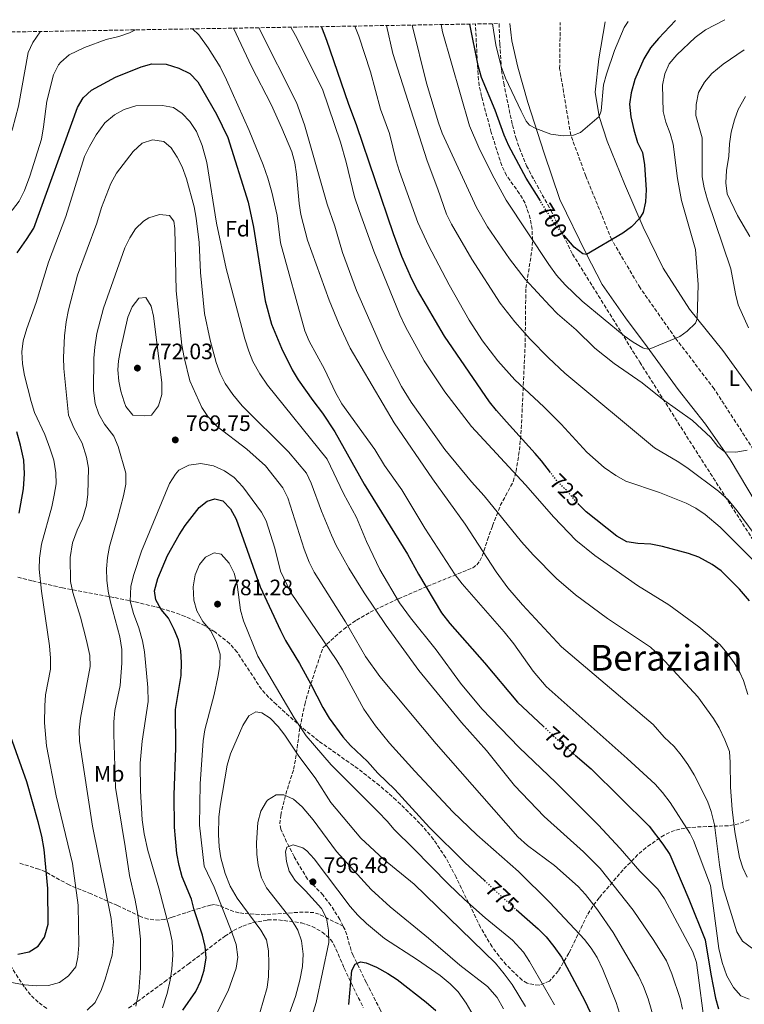
# Model space of a CAD drawing. Units: metres. Extents: x 617996 to 621457, y 4710928 to 4713300.
# Drawn here: x 618444 to 618770, y 4712811 to 4713254 of the extents above; entities that cross this region are included whole.
import ezdxf
from ezdxf.enums import TextEntityAlignment as Align

# ---------------------------------------------------------------- set-up
doc = ezdxf.new("R2010")
doc.units = ezdxf.units.M
doc.header["$MEASUREMENT"] = 0
doc.linetypes.add('DGN Style 3', pattern=[2.435891, 1.739922, -0.695969])
doc.linetypes.add('DGN Style 5', pattern=[1.217945, 0.521977, -0.695969])
for name, color, linetype, lineweight in [('Barranco lineal', 142, 'DGN Style 3', 13), ('Cota de curva de nivel directora', 7, 'Continuous', 0), ('Cota de punto acotado terreno', 7, 'Continuous', 0), ('Curva de nivel directora', 30, 'Continuous', 30), ('Curva de nivel directora no vista', 30, 'DGN Style 5', 30), ('Curva de nivel intermedia', 30, 'Continuous', 0), ('Etiqueta de uso rústico', 92, 'Continuous', 0), ('Etiqueta de zona arbolada', 92, 'Continuous', 0), ('Línea de cambio de uso (parcela vista)', 92, 'Continuous', 0), ('Punto acotado terreno (símbolo)', 7, 'Continuous', 0), ('Senda', 7, 'DGN Style 3', 0), ('Texto de Área (paraje) menor', 7, 'Continuous', 0), ('Zona arbolada', 92, 'DGN Style 3', 0)]:
    doc.layers.add(name, color=color, linetype=linetype, lineweight=lineweight)
doc.styles.add('Style-Arial', font='arial.ttf')

# ---------------------------------------------------------------- blocks, each defined once
blk = doc.blocks.new('5PATER')
at = {"layer": 'Punto acotado terreno (símbolo)', "linetype": 'Continuous', "lineweight": 0}
h = blk.add_hatch(color=51, dxfattribs=at)
edge = h.paths.add_edge_path()
edge.add_ellipse((0, 0), major_axis=(-0.11, -0.111), ratio=0.999422, start_angle=0, end_angle=360)

msp = doc.modelspace()

# ---------------------------------------------------------------- linework, layer by layer
at = {"layer": 'Barranco lineal', "color": 142, "linetype": 'DGN Style 3', "lineweight": 13}
msp.add_polyline3d([(618800.27, 4712978.67, 718.1), (618797.96, 4712983.97, 717.46), (618790.56, 4713006.89, 715), (618781.29, 4713031.33, 712.42), (618774, 4713060.62, 710), (618756.27, 4713088.01, 707.27), (618738.95, 4713110.73, 705), (618723.01, 4713133.38, 702.37), (618710.26, 4713155.03, 700), (618698.65, 4713183.61, 697.07), (618691.87, 4713201.97, 695), (618686.88, 4713231.93, 693.1), (618687.12, 4713252.62, 691.26)], dxfattribs=at)
at = {"layer": 'Curva de nivel directora', "color": 30, "linetype": 'Continuous', "lineweight": 30, "flags": 128}
for points, elevation in [([(618682.72, 4713050.37), (618678.74, 4713055.62), (618675.83, 4713058.87), (618663.01, 4713073.18), (618658.53, 4713078.18), (618655.41, 4713082.1), (618635.12, 4713111.64), (618623.02, 4713132.34), (618620.53, 4713137.28), (618616.01, 4713147.53), (618612.24, 4713157.71), (618595.7, 4713206.25), (618591.99, 4713216.24), (618582.29, 4713244.62), (618579.93, 4713250.77)], 725), ([(618678.2, 4713172.45), (618671.87, 4713182.7), (618664.07, 4713197.28), (618661.89, 4713201.94), (618657.86, 4713213.29), (618651.8, 4713227.86), (618650.19, 4713233.36), (618646.46, 4713251.92)], 700), ([(618738.99, 4713253.52), (618731.31, 4713245.5), (618727.67, 4713241.24), (618724.72, 4713236.34), (618720.69, 4713227.07), (618718.96, 4713220.97), (618718.33, 4713216), (618718.93, 4713210.28), (618720.27, 4713204.35), (618721.81, 4713198.64), (618724.03, 4713194.15), (618725.02, 4713188.61), (618725.73, 4713177.46), (618725.5, 4713172.07), (618724.37, 4713167.23), (618722.77, 4713164.54), (618719.21, 4713160.82), (618715.21, 4713157.94), (618698.99, 4713148.39), (618697.29, 4713148.64), (618693.46, 4713151.71), (618689.17, 4713156.67)], 700), ([(618443.1, 4713149.11), (618447.39, 4713155.11), (618450.58, 4713160.23), (618470.31, 4713214.4), (618472.77, 4713218.75), (618476.59, 4713222.25), (618487.27, 4713228.13), (618498.82, 4713232.73), (618503.66, 4713234.02), (618510.09, 4713233.9), (618515.81, 4713232.12), (618520.66, 4713229.66), (618524.33, 4713225.95), (618532.71, 4713211.39), (618537.8, 4713201), (618546.99, 4713171.91), (618549.36, 4713160.7), (618554.57, 4713127.54), (618557.45, 4713117.11), (618561.83, 4713106.31), (618566.71, 4713096.58), (618569.43, 4713092.06), (618575.93, 4713082.73), (618580.38, 4713077.11), (618585.81, 4713068.7), (618599.05, 4713045.07), (618618.49, 4713013.72), (618623.41, 4713004.72), (618633.85, 4712987.32), (618637.47, 4712982.57), (618653.07, 4712964.85), (618668.01, 4712947.13), (618679.59, 4712936.24)], 750), ([(618443.99, 4713032.04), (618445.95, 4713043.01), (618446.37, 4713049.73), (618446.06, 4713055.91), (618444.67, 4713062.65), (618442.96, 4713068.65)], 750), ([(618514.93, 4712879.17), (618514.27, 4712885.94), (618513.88, 4712890.93), (618513.66, 4712905.32), (618514.47, 4712926.66), (618514.34, 4712943.81), (618516.82, 4712959.12), (618516.98, 4712965.04), (618516.69, 4712970.23), (618515.64, 4712975.12), (618513.69, 4712979.84), (618511.13, 4712984.92), (618507.78, 4712988.75), (618505.46, 4712993.18), (618504.78, 4712997.23), (618506.36, 4713002.78), (618510.73, 4713013.07), (618515.88, 4713022.33), (618518.58, 4713026.53), (618524.95, 4713034.6), (618528.43, 4713037.51), (618532.01, 4713038.55), (618535.61, 4713037.7), (618539.01, 4713034.05), (618541.58, 4713029.42), (618552.24, 4712999.04), (618561.5, 4712979.36), (618563.73, 4712974.88), (618570, 4712964.55), (618575.12, 4712955.32), (618580.41, 4712944.69), (618583.35, 4712939.99), (618589.44, 4712931.62), (618592.92, 4712927.72), (618600.59, 4712920.42), (618605.13, 4712915.25), (618612.75, 4712907.98), (618628.45, 4712890.81), (618644.48, 4712874.88), (618653.09, 4712866.94)], 775), ([(618772.13, 4712992.72), (618767.68, 4712997.99), (618759.52, 4713006.14), (618755.42, 4713009), (618749.45, 4713012.36), (618744.71, 4713013.98), (618733.15, 4713017.08), (618727.84, 4713018.18), (618722.02, 4713018.51), (618717.08, 4713019.24), (618712.5, 4713021.74), (618698.76, 4713032.7), (618695.53, 4713036.01)], 725), ([(618443.38, 4712833.86), (618448.57, 4712834.88), (618452.5, 4712837.51), (618455.35, 4712841.61), (618457.11, 4712847.31), (618456.91, 4712863.48), (618455.21, 4712880.94), (618454.22, 4712886.99), (618452.58, 4712893.43), (618447.47, 4712911.36), (618440.23, 4712931.61)], 750), ([(618693.85, 4712923.4), (618701, 4712917.17), (618727.05, 4712891.48), (618733.3, 4712883.41), (618736.37, 4712878.69), (618744.95, 4712858.66), (618752.25, 4712840.31), (618754.85, 4712824.85), (618756.95, 4712814.11), (618758.24, 4712809.28)], 750), ([(618517.49, 4712808.73), (618523.42, 4712817.18), (618525.59, 4712821.91), (618527.19, 4712826.64), (618528.04, 4712832.26), (618527.58, 4712837.3), (618526.33, 4712842.51), (618522.6, 4712853.81), (618521.41, 4712858.66), (618517.31, 4712868.64), (618515.95, 4712873.72), (618514.93, 4712879.17)], 775), ([(618667.28, 4712853.99), (618677.26, 4712845.31), (618680.79, 4712841.76), (618684.3, 4712837.4), (618687.66, 4712832.54), (618698.26, 4712812.95), (618700.56, 4712807.88)], 775), ([(618592.16, 4712811.27), (618593.51, 4712826.53), (618595.07, 4712829.4), (618597.45, 4712830.48), (618599.88, 4712829.95), (618604.59, 4712827.98), (618609.72, 4712825.2), (618613.88, 4712822.51), (618626.96, 4712812.38), (618631.25, 4712808.55)], 800)]:
    msp.add_lwpolyline(points, dxfattribs=dict(at, elevation=elevation))
at = {"layer": 'Curva de nivel directora no vista', "color": 30, "linetype": 'DGN Style 5', "lineweight": 30, "flags": 128}
for points, elevation in [([(618689.17, 4713156.67), (618686.88, 4713159.33), (618683.87, 4713163.28), (618678.2, 4713172.45)], 700), ([(618695.53, 4713036.01), (618695.06, 4713036.49), (618690, 4713042.29), (618685.29, 4713046.99), (618682.72, 4713050.37)], 725), ([(618679.59, 4712936.24), (618685.44, 4712930.75), (618693.85, 4712923.4)], 750), ([(618653.09, 4712866.94), (618664.6, 4712856.32), (618667.28, 4712853.99)], 775)]:
    msp.add_lwpolyline(points, dxfattribs=dict(at, elevation=elevation))
at = {"layer": 'Curva de nivel intermedia', "color": 30, "linetype": 'Continuous', "lineweight": 0, "flags": 128}
for points, elevation in [([(618607.58, 4713104.95), (618595.65, 4713132.17), (618589.27, 4713149.21), (618585.79, 4713161.06), (618582.45, 4713170.95), (618572.22, 4713206.61), (618568.57, 4713216.73), (618551.75, 4713250.29)], 735), ([(618566.05, 4713250.54), (618568.15, 4713246.84), (618580.36, 4713222.69), (618588.36, 4713198.82), (618590.91, 4713189.87), (618594.7, 4713174.35), (618596.73, 4713168.17), (618603.43, 4713149.79), (618615.14, 4713121.26), (618617.66, 4713115.81), (618626.02, 4713100.58), (618635.29, 4713086.62), (618647.27, 4713071.04), (618671.47, 4713044.9), (618684.27, 4713030.25), (618694.13, 4713019.95), (618702.68, 4713013.03), (618721.81, 4712999.62), (618735.88, 4712990.94), (618749.45, 4712981.08), (618758.84, 4712973.11), (618762.35, 4712969.08), (618765.34, 4712964.79), (618767.87, 4712960.48), (618769.5, 4712956.97), (618771.36, 4712950.65)], 730), ([(618594.84, 4713251.03), (618596.61, 4713246.44), (618601.86, 4713230.53), (618606.44, 4713213.65), (618610.4, 4713202.77), (618613.42, 4713190.39), (618614.94, 4713185.62), (618623.17, 4713162.71), (618627.93, 4713152.43), (618637.27, 4713134.74), (618646.24, 4713118.92), (618652.16, 4713109.54), (618659.03, 4713100.64), (618666.72, 4713091.97), (618679.81, 4713079.96), (618687.55, 4713072.07), (618699.12, 4713059.52), (618706.85, 4713052.68), (618712.08, 4713049.01), (618716.63, 4713046.52), (618731.78, 4713041.4), (618743.66, 4713036.66), (618748.11, 4713034.34), (618752.28, 4713031.55), (618759.06, 4713025.75), (618774.1, 4713010.75)], 720), ([(618609.03, 4713251.28), (618611.98, 4713238.75), (618615.22, 4713228.37), (618627.28, 4713190.51), (618632.18, 4713177.77), (618636.05, 4713166.47), (618638.34, 4713162.02), (618647.47, 4713146.32), (618660.12, 4713126.55), (618666.74, 4713118.1), (618673.6, 4713110.27), (618681.84, 4713101.9), (618689.17, 4713095.1), (618729.46, 4713061.51), (618740.43, 4713054.96), (618744.55, 4713052.13), (618758.24, 4713042.06), (618762.63, 4713038.16), (618766.64, 4713033.22), (618777.32, 4713018.84)], 715), ([(618620.67, 4713251.48), (618627.12, 4713225.42), (618632.44, 4713207.59), (618634.12, 4713202.88), (618649.46, 4713169.47), (618654.51, 4713160.82), (618664.4, 4713146.35), (618671.35, 4713137.34), (618682.48, 4713125.31), (618685.97, 4713121.74), (618694.3, 4713114.51), (618702.69, 4713106.28), (618711.34, 4713099.43), (618723.93, 4713090.62), (618733.04, 4713083.32), (618746.54, 4713073.82), (618754.78, 4713066.14), (618757.96, 4713062.07), (618761.15, 4713059.63), (618766.11, 4713059.58), (618771.12, 4713060.47)], 710), ([(618633.62, 4713251.7), (618634.3, 4713248.42), (618646.39, 4713206.12), (618650.54, 4713196.39), (618656.57, 4713184.37), (618662.88, 4713172.72), (618682.05, 4713143.91), (618685.49, 4713139.08), (618689.36, 4713134.74), (618697.04, 4713127.34), (618715.84, 4713111.88), (618719.85, 4713108.97), (618724.21, 4713106.45), (618724.89, 4713106.09), (618727.03, 4713105.8), (618740.89, 4713111.53), (618744.14, 4713113.97), (618747.86, 4713117.54), (618748.69, 4713119.47), (618749.1, 4713134.88), (618747.96, 4713150.68), (618741.56, 4713172.65), (618739.84, 4713182.5), (618737.91, 4713197.9), (618736.57, 4713202.72), (618734.55, 4713207.81), (618733.36, 4713212.69), (618733.12, 4713224.5), (618734.08, 4713229.5), (618736.04, 4713234.09), (618739.47, 4713238.11), (618747.79, 4713245.86), (618752.44, 4713249.34), (618761.1, 4713253.9)], 705), ([(618656.7, 4713252.1), (618658.22, 4713242.56), (618660.65, 4713232.86), (618662.59, 4713227.59), (618669.55, 4713212.74), (618671.9, 4713208.34), (618673.28, 4713206.45), (618676.1, 4713204.99), (618682.87, 4713202.43), (618688.48, 4713201.71), (618693.03, 4713202.06), (618696.21, 4713203.27), (618704.56, 4713210.41), (618705.46, 4713212.93), (618706.56, 4713224.64), (618707.87, 4713229.46), (618711.59, 4713240.11), (618715.91, 4713250.4), (618717.69, 4713253.15)], 695), ([(618411.62, 4713056.47), (618411.33, 4713073.3), (618410.98, 4713079.99), (618407.58, 4713096.06), (618406.76, 4713102.29), (618405.82, 4713118.57), (618405.78, 4713126.46), (618406.09, 4713131.45), (618407.26, 4713137.75), (618410.55, 4713148.86), (618413.83, 4713156.5), (618418.97, 4713165.5), (618425.77, 4713174.92), (618431.46, 4713183.8), (618439.04, 4713199.6), (618441.09, 4713204.86), (618443.75, 4713214.98), (618448.02, 4713239.15), (618450.13, 4713243.67), (618453.53, 4713248.44), (618453.72, 4713248.6)], 740), ([(618422.87, 4713143.02), (618425.02, 4713147.57), (618429.69, 4713154.98), (618432.72, 4713158.93), (618441.01, 4713168.4), (618444.02, 4713172.39), (618446.44, 4713177.16), (618448.85, 4713183.58), (618454, 4713200.27), (618455.01, 4713205.74), (618456.46, 4713217.35), (618459.5, 4713229.12), (618461.76, 4713233.55), (618462.73, 4713234.8), (618466.55, 4713238.04), (618473.34, 4713241.37), (618483.06, 4713245), (618488.84, 4713246.42), (618493.57, 4713248.05), (618496.33, 4713249.33)], 745), ([(618754.72, 4712864.73), (618747.04, 4712885.05), (618745.34, 4712888.27), (618736.53, 4712902.07), (618733.16, 4712906.6), (618729.72, 4712910.24), (618717.16, 4712921.87), (618680.78, 4712954.27), (618674.97, 4712961.05), (618666.27, 4712973.31), (618661.96, 4712978.8), (618643.01, 4713000.3), (618639.98, 4713004.46), (618626.35, 4713025.39), (618615.95, 4713042.57), (618608.13, 4713053.58), (618603.86, 4713060.74), (618589.05, 4713081.25), (618586.09, 4713086.33), (618581.22, 4713096.84), (618574.4, 4713109.44), (618572.43, 4713114.03), (618561.45, 4713153.54), (618559.97, 4713165.94), (618557.6, 4713176.33), (618555.79, 4713182.6), (618553.62, 4713188.68), (618547.33, 4713204.09), (618537.13, 4713226.9), (618534.28, 4713232.67), (618528.99, 4713241.19), (618524.73, 4713247.1), (618521.89, 4713249.77)], 745), ([(618728.9, 4712937.09), (618687.73, 4712972.1), (618670.23, 4712990.93), (618663.56, 4712998.56), (618658.38, 4713005.76), (618644.4, 4713027.23), (618629.67, 4713047.52), (618612.49, 4713072.66), (618592.77, 4713106.25), (618587.81, 4713116.97), (618583.32, 4713127.8), (618573.52, 4713154.75), (618570.62, 4713166.41), (618569.87, 4713171.35), (618568.71, 4713184.44), (618567.83, 4713189.58), (618566.47, 4713194.44), (618562.09, 4713205.15), (618557.2, 4713215.74), (618548.35, 4713232.93), (618540.27, 4713250.09)], 740), ([(618771.68, 4713115.35), (618767.11, 4713125.81), (618765.82, 4713130.64), (618763.75, 4713141.87), (618753.3, 4713172.87), (618751.81, 4713178.39), (618750.93, 4713183.32), (618750.9, 4713200.78), (618748.07, 4713210.81), (618748.18, 4713215.81), (618749.31, 4713221.15), (618752.02, 4713225.89), (618755.31, 4713229.65), (618760.31, 4713233.87), (618769.85, 4713240.35)], 710), ([(618772.36, 4713156.43), (618766.72, 4713165.85), (618762.08, 4713175.59), (618761.51, 4713180.56), (618761.82, 4713186.08), (618762.89, 4713192.54), (618763.25, 4713198.15), (618764.01, 4713203.38), (618765.41, 4713208.87), (618767.12, 4713213.56), (618770.4, 4713219.32)], 715), ([(618446.38, 4713093.98), (618445.51, 4713099.27), (618445.21, 4713104.62), (618445.76, 4713109.59), (618447.48, 4713115.11), (618451.73, 4713126.8), (618457.25, 4713144.92), (618465.06, 4713165.37), (618473.44, 4713192.43), (618475.57, 4713196.95), (618478.56, 4713202.17), (618482.59, 4713207.56), (618486.82, 4713211.07), (618491.17, 4713213.52), (618496.4, 4713215.12), (618508.46, 4713215.27), (618513.39, 4713214.46), (618517.22, 4713211.69), (618520.77, 4713208.19), (618523.77, 4713203.68), (618526.24, 4713197.39), (618528.28, 4713189.74), (618532.69, 4713162.5), (618536.98, 4713142.1), (618545.49, 4713110.52), (618547.21, 4713104.97), (618549.08, 4713100.33), (618552.16, 4713094.76), (618555.63, 4713089.64), (618582.41, 4713056.32), (618589.82, 4713040.92), (618595.53, 4713030.22), (618600.13, 4713019.34), (618606.03, 4713006.75), (618614.99, 4712991.73), (618619.85, 4712985.08), (618631.38, 4712970.75), (618642.33, 4712955.63), (618651.97, 4712944.14), (618668.73, 4712926.8), (618685.16, 4712911.02), (618704.15, 4712891.98), (618714.04, 4712881.39), (618722.95, 4712871.27), (618730.97, 4712863.08), (618734.02, 4712858.83), (618746.79, 4712834.91), (618748.41, 4712830.19), (618752.34, 4712799.35)], 755), ([(618465.13, 4713118.17), (618466.14, 4713123.42), (618470.3, 4713139.02), (618478.86, 4713162.46), (618481.04, 4713169.49), (618485.28, 4713180.33), (618487.79, 4713184.86), (618495.21, 4713194.68), (618499.24, 4713198.4), (618504.01, 4713199.93), (618509.09, 4713199.08), (618512.29, 4713196.36), (618515.08, 4713192.17), (618517.3, 4713187.7), (618519.27, 4713182.4), (618522.71, 4713169.73), (618523.58, 4713164.64), (618524.85, 4713153.69), (618525.57, 4713140.34), (618527.31, 4713121.9), (618529.78, 4713109.92), (618532.48, 4713099.81), (618534.35, 4713094.83), (618536.65, 4713090.39), (618539.98, 4713085.46), (618544.17, 4713080.29), (618564.99, 4713059.65), (618573.06, 4713050.1), (618575.3, 4713045.62), (618579.88, 4713033.05), (618584.32, 4713022.17), (618586.43, 4713017.63), (618592.22, 4713007.36), (618599, 4712996.34), (618608.96, 4712981.66), (618623.66, 4712961.44), (618642.84, 4712938.03), (618654.05, 4712925.49), (618666.64, 4712909.65), (618679.86, 4712895.72), (618697.65, 4712879.96), (618705.04, 4712872.39), (618719.91, 4712853.61), (618729.2, 4712840.06), (618734.83, 4712830.85), (618737.31, 4712825), (618741, 4712814), (618742.04, 4712809.13)], 760), ([(618491.9, 4713045.1), (618491.91, 4713050.11), (618488.45, 4713062.12), (618486.63, 4713066.77), (618482.41, 4713072.16), (618479.83, 4713076.66), (618478.11, 4713081.36), (618477.4, 4713087.29), (618477.53, 4713101.74), (618477.95, 4713106.72), (618478.93, 4713112.86), (618481.87, 4713124.31), (618491.5, 4713151.4), (618493.75, 4713155.84), (618496.3, 4713159.86), (618499.87, 4713163.3), (618502.34, 4713164.79), (618507.11, 4713166.33), (618511.53, 4713165.84), (618513.52, 4713163.41), (618514.02, 4713159.98), (618514.58, 4713131.97), (618517.13, 4713107.63), (618518.1, 4713102.07), (618520.67, 4713091.53), (618526.05, 4713079.63), (618528.84, 4713075.48), (618533.03, 4713070.99), (618546.34, 4713060.91), (618554.77, 4713053.34), (618562.57, 4713043.51), (618564.69, 4713038.97), (618572.01, 4713015.93), (618574.34, 4713010.02), (618576.57, 4713005.55), (618590.68, 4712983.28), (618599.68, 4712967.7), (618606.15, 4712958.74), (618631.39, 4712928.46), (618668.12, 4712886.62), (618672.36, 4712882.67), (618684.5, 4712873.8), (618695.12, 4712864.38), (618698.47, 4712860.67), (618703.87, 4712853.84), (618710.96, 4712843.56), (618722.33, 4712824.21), (618724.58, 4712819.43), (618726.64, 4712813.89), (618729.6, 4712803.49)], 765), ([(618500.27, 4713075.86), (618495.08, 4713076.13), (618491.97, 4713080.06), (618491.24, 4713082.08), (618489.72, 4713086.89), (618488.84, 4713091.47), (618488.42, 4713096.48), (618488.67, 4713100.61), (618489.59, 4713105.52), (618492.9, 4713120.23), (618494.86, 4713124.8), (618497.83, 4713128.74), (618500.89, 4713128.97), (618503.41, 4713125.19), (618504.43, 4713120.63), (618508.17, 4713090.88), (618508.16, 4713085.42), (618506.63, 4713080.32), (618503.44, 4713076.19), (618500.27, 4713075.86)], 770), ([(618474.55, 4712808.73), (618478.12, 4712812.23), (618481.03, 4712817.97), (618482.73, 4712822.68), (618485.86, 4712833.39), (618486.34, 4712839.42), (618485.43, 4712849.99), (618476.95, 4712891.46), (618471.17, 4712929.62), (618471.01, 4712934.62), (618471.51, 4712939.95), (618475.98, 4712963.12), (618475.76, 4712968.11), (618474.28, 4712974.85), (618471.51, 4712985.43), (618468.16, 4712996.47), (618467.08, 4713001.36), (618467.01, 4713012.22), (618468.06, 4713018.71), (618470.04, 4713024.44), (618472.45, 4713029.55), (618474.33, 4713035.7), (618474.89, 4713040.66), (618475.25, 4713052.33), (618474.35, 4713057.24), (618472.34, 4713063.51), (618468.53, 4713070.52), (618466.2, 4713076.17), (618464.14, 4713097.09), (618464, 4713102.09), (618464.43, 4713111.85), (618465.13, 4713118.17)], 760), ([(618771.18, 4712868.49), (618769.19, 4712872.63), (618767.64, 4712877.35), (618765.57, 4712888.93), (618764.32, 4712898.9), (618763.58, 4712908.92), (618763.55, 4712920.04), (618763.15, 4712925.02), (618761.14, 4712930.26), (618758.58, 4712935.56), (618755.98, 4712939.83), (618749.01, 4712949.5), (618732.22, 4712967.75), (618727.65, 4712971.83), (618708.4, 4712984.74), (618693.93, 4712995.4), (618685.45, 4713002.79), (618674.97, 4713013.35), (618669.74, 4713019.21), (618653.03, 4713039.93), (618647.25, 4713046.23), (618635.32, 4713060.79), (618620.11, 4713081.99), (618615.86, 4713089.03), (618607.58, 4713104.95)], 735), ([(618437.24, 4712821.69), (618446.35, 4712820.14), (618451.7, 4712819.66), (618457.16, 4712819.85), (618462.14, 4712821.14), (618466.15, 4712824.11), (618469.46, 4712828.22), (618470.32, 4712832.57), (618470.91, 4712837.88), (618470.56, 4712855.86), (618467.93, 4712874.7), (618460.67, 4712905.04), (618456.26, 4712927.46), (618455.44, 4712937.85), (618455.51, 4712945.49), (618455.89, 4712950.47), (618458.05, 4712961.97), (618458.08, 4712966.97), (618457.73, 4712972.42), (618454.06, 4712997.12), (618452.95, 4713006.89), (618453.12, 4713011.88), (618454.06, 4713018.11), (618458.74, 4713034.93), (618459.79, 4713040.19), (618460.59, 4713045.29), (618460.53, 4713050.29), (618459.53, 4713055.92), (618457.83, 4713061.26), (618455.5, 4713067.39), (618450.93, 4713077.32), (618449.41, 4713082.32), (618446.38, 4713093.98)], 755), ([(618495.34, 4713004.02), (618499.04, 4713014.99), (618511.59, 4713045.39), (618514.23, 4713049.63), (618515.78, 4713051.48), (618520.25, 4713053.71), (618525.58, 4713054.41), (618531.41, 4713053.36), (618536.23, 4713051.11), (618540.63, 4713048.11), (618544.49, 4713043.93), (618552.93, 4713032.63), (618555.01, 4713028.63), (618558.89, 4713016.39), (618561.42, 4713006.01), (618565.91, 4712996.65), (618586.73, 4712965.87), (618589.38, 4712961.64), (618598.85, 4712944), (618604.12, 4712936.49), (618610.48, 4712928.77), (618621.75, 4712916.1), (618638.81, 4712897.83), (618649.6, 4712887.51), (618668.39, 4712871.01), (618682.44, 4712857.18), (618697.99, 4712840.5), (618701.09, 4712836.57), (618703.77, 4712832.34), (618706.27, 4712826.97), (618712.24, 4712812.1), (618713.83, 4712807.36)], 770), ([(618496.46, 4712810.52), (618497.84, 4712817.19), (618498.53, 4712827.59), (618498.56, 4712840.57), (618497.37, 4712851.65), (618496.17, 4712858.1), (618493.53, 4712869.22), (618491.67, 4712882.35), (618487.28, 4712908.88), (618486.49, 4712932.77), (618486.55, 4712938.38), (618487.06, 4712943.36), (618489.35, 4712954.67), (618490.21, 4712964.65), (618490.18, 4712970.84), (618489.27, 4712976.59), (618484.99, 4712992.1), (618483.97, 4712997.04), (618483.43, 4713002.03), (618483.32, 4713007.16), (618483.69, 4713012.13), (618484.62, 4713017.07), (618488.26, 4713029.64), (618490.84, 4713039.95), (618491.9, 4713045.1)], 765), ([(618531.66, 4712950.67), (618533.24, 4712958.45), (618534.23, 4712963.71), (618534.29, 4712968.72), (618532.75, 4712974.01), (618530.12, 4712979.18), (618526.55, 4712983.45), (618523.84, 4712988.2), (618522.49, 4712993.01), (618522.24, 4712999.02), (618523.05, 4713004.43), (618525.02, 4713009.03), (618527.76, 4713012.32), (618531.59, 4713014.22), (618534.77, 4713013.65), (618538.38, 4713009.66), (618540.59, 4713005.19), (618541.97, 4713000), (618543.42, 4712988.45), (618544.84, 4712983.65), (618551.24, 4712967.85), (618567.54, 4712940.06), (618572.96, 4712932.02), (618584.17, 4712918.94), (618605.37, 4712897.84), (618609.31, 4712893.74), (618612.47, 4712889.86), (618621.26, 4712881.45), (618636.91, 4712865.36), (618644.12, 4712858.44), (618653.48, 4712850.24), (618665.76, 4712840.25), (618670.56, 4712834.85), (618673.35, 4712830.67), (618684.61, 4712811.07)], 780), ([(618508.41, 4712809.76), (618510.5, 4712816.26), (618511.91, 4712822.15), (618512.68, 4712827.08), (618513.13, 4712833.59), (618512.73, 4712839.71), (618511.59, 4712845.29), (618506.77, 4712863.53), (618501.78, 4712880.49), (618500.18, 4712888), (618499.36, 4712894.28), (618498.59, 4712907.32), (618498.4, 4712919.74), (618499.3, 4712929.7), (618501.96, 4712947.49), (618501.91, 4712953.75), (618500.3, 4712969.72), (618499.4, 4712974.76), (618497.78, 4712980.62), (618495.34, 4712987.01), (618493.84, 4712992.61), (618494.16, 4712999.16), (618495.34, 4713004.02)], 770), ([(618438.48, 4712761.35), (618471.41, 4712754.12), (618488.42, 4712751.74), (618494.76, 4712751.42), (618499.74, 4712751.77), (618503.73, 4712753.46), (618507.19, 4712757.43), (618510.38, 4712761.97), (618513.45, 4712768.49), (618522.43, 4712784.56), (618532.36, 4712806.52), (618537.87, 4712817.41), (618541.54, 4712827.67), (618542.31, 4712832.6), (618541.49, 4712838.26), (618539.74, 4712843.34), (618531.57, 4712863.96), (618527.17, 4712873.5), (618525.1, 4712891.85), (618525.4, 4712910.46), (618526.65, 4712929.75), (618527.46, 4712934.69), (618531.66, 4712950.67)], 780), ([(618556, 4712835.36), (618555.11, 4712840.28), (618552.67, 4712844.73), (618541.97, 4712859.02), (618538.85, 4712864.41), (618536.66, 4712870.17), (618534.67, 4712877.25), (618533.94, 4712882.19), (618533.66, 4712887.64), (618533.81, 4712895.43), (618534.35, 4712900.4), (618537.51, 4712918.77), (618539, 4712923.99), (618544.49, 4712936.71), (618547.16, 4712940.99), (618550.42, 4712942.83), (618553.03, 4712942.38), (618556.73, 4712939.91), (618560.34, 4712936.25), (618563.43, 4712932.32), (618569.71, 4712922.84), (618576.95, 4712913.17), (618584.12, 4712902.12), (618597.55, 4712886.02), (618607.73, 4712876.56), (618621.52, 4712865.43), (618658.01, 4712829.85), (618662.01, 4712825.1), (618665.59, 4712820.22), (618671.58, 4712810.34)], 785), ([(618774.11, 4712836.01), (618769.03, 4712839.71), (618766.47, 4712843.96), (618760.41, 4712863.87), (618758.73, 4712874.09), (618756.42, 4712892.06), (618754.95, 4712897.97), (618753.28, 4712902.69), (618747.29, 4712914.49), (618744.41, 4712919.1), (618741.53, 4712923.34), (618738.3, 4712927.16), (618733.91, 4712931.49), (618728.9, 4712937.09)], 740), ([(618564.16, 4712803.56), (618568.12, 4712814.87), (618570.16, 4712822.2), (618571.37, 4712828.4), (618571.69, 4712833.96), (618570.92, 4712839.93), (618569.24, 4712844.63), (618566.21, 4712849.61), (618555.22, 4712863.77), (618552.87, 4712868.17), (618551.39, 4712873.95), (618550.79, 4712878.91), (618550.61, 4712883.88), (618551.23, 4712893), (618552.64, 4712898.21), (618555.11, 4712902.52), (618555.62, 4712903.11), (618559.5, 4712905.48)], 790), ([(618559.5, 4712905.48), (618562.93, 4712905.45), (618567.31, 4712903.5), (618571.11, 4712900.09), (618576.16, 4712894.21), (618586.64, 4712880.01), (618602.22, 4712862.95), (618610.66, 4712855.19), (618628.02, 4712841.07), (618641.98, 4712829.02), (618654.48, 4712819.32), (618658.81, 4712814.38), (618661.6, 4712809.38)], 790), ([(618573.82, 4712800.42), (618577.43, 4712812.19), (618583.13, 4712839.07), (618583.08, 4712844.72), (618582.17, 4712850.04), (618579.86, 4712854.48), (618572.63, 4712862.43), (618568.04, 4712866.99), (618565.35, 4712871.21), (618564.18, 4712875.57), (618563.63, 4712879.93), (618564.29, 4712882.01), (618567.14, 4712883.02), (618571.51, 4712881.65), (618573.24, 4712880.31), (618576.59, 4712876.75), (618592.8, 4712855.38), (618596.14, 4712851.47), (618600.08, 4712847.61)], 795), ([(618771.96, 4712813.72), (618768.27, 4712815.21), (618765.01, 4712818.98), (618762.01, 4712824.15), (618759.89, 4712830.16), (618758.4, 4712836.48), (618754.72, 4712864.73)], 745), ([(618600.08, 4712847.61), (618608.17, 4712840.96), (618623.04, 4712831.39), (618633.16, 4712824.31), (618637.73, 4712820.55), (618641.22, 4712816.97), (618644.91, 4712811.9), (618647.96, 4712806.49)], 795), ([(618429.57, 4712750.02), (618450.46, 4712745.8), (618465.3, 4712743.6), (618472.16, 4712742.08), (618482.98, 4712740.23), (618495.42, 4712737.51), (618505.62, 4712734.88), (618511.33, 4712734.66), (618514.54, 4712736.35), (618515.98, 4712739.01), (618519.96, 4712749.32), (618524.3, 4712758.87), (618527.86, 4712764.18), (618530.33, 4712768.53), (618535.71, 4712779.57), (618540.84, 4712788.97), (618549.94, 4712803), (618552.19, 4712807.46), (618555.44, 4712818.94), (618556.08, 4712823.93), (618556.25, 4712829.7), (618556, 4712835.36)], 785)]:
    msp.add_lwpolyline(points, dxfattribs=dict(at, elevation=elevation))
at = {"layer": 'Línea de cambio de uso (parcela vista)', "color": 92, "linetype": 'Continuous', "lineweight": 0}
for points in [[(618664.49, 4713252.23, 692.18), (618665.32, 4713244.46, 692.83), (618668.1, 4713232.53, 693.72), (618672.63, 4713216.66, 694.36), (618679.91, 4713193.97, 695.94), (618687.01, 4713173.11, 698.1), (618698.74, 4713148.87, 700), (618705.98, 4713134.81, 702.03), (618716.48, 4713119.95, 703.62), (618726.26, 4713106.82, 705.2), (618740.19, 4713087.74, 706.66), (618752.48, 4713072.08, 708.31), (618763.56, 4713056.18, 710.72), (618775.1, 4713036.67, 712.31)], [(618773.52, 4713086.78, 708.21), (618760.22, 4713105.16, 706.69), (618745.25, 4713123.74, 704.53), (618733.43, 4713142.28, 702.19), (618724.47, 4713160.64, 700.66), (618715.95, 4713180.17, 697.87), (618708.28, 4713199.27, 696.03), (618704.56, 4713210.41, 694.89), (618702.88, 4713221.39, 693.94), (618704.41, 4713236.26, 692.74), (618707.26, 4713252.97, 691.25)]]:
    msp.add_polyline3d(points, dxfattribs=at)
at = {"layer": 'Senda', "color": 7, "linetype": 'DGN Style 3', "lineweight": 0}
for points in [[(618589.63, 4712846.47, 795.9), (618588.13, 4712849.46, 795.79), (618584.1, 4712855.82, 795.87), (618580.56, 4712860.45, 796.01), (618573.63, 4712867.64, 796.26), (618569.64, 4712874.04, 796.36), (618567.61, 4712877.78, 796.13), (618564.2, 4712884.24, 794.92), (618561.66, 4712890.03, 793.54), (618561.17, 4712892.42, 792.99), (618561.54, 4712896.34, 792.07), (618563.19, 4712903.47, 790.39), (618564.52, 4712908.03, 789.24), (618567.34, 4712916.99, 786.35), (618568.26, 4712921.69, 784.84), (618570.16, 4712935.8, 780.19), (618572.36, 4712946.16, 777.09), (618574.3, 4712953.09, 775.46), (618580.48, 4712971.61, 771.77), (618589.85, 4712980.03, 766.07), (618595.59, 4712984.04, 763.28), (618601.71, 4712987.55, 760.6), (618614.5, 4712993.64, 755.03), (618627.55, 4712999.29, 749.71), (618645.54, 4713006.57, 744.08), (618647.86, 4713007.6, 743.21), (618649.64, 4713008.9, 742.39), (618651.02, 4713010.66, 741.53), (618652.09, 4713012.78, 740.65), (618654.42, 4713020.06, 738.13), (618656.7, 4713026.43, 736.25), (618660.22, 4713035.5, 734.08), (618666.02, 4713046.32, 731.49), (618667.27, 4713050.83, 730.38), (618668.82, 4713060.41, 727.93), (618669.65, 4713070.07, 725.44), (618671.33, 4713106.72, 716.44), (618671.7, 4713133.17, 710.7), (618674.37, 4713149.95, 706.38), (618674.71, 4713154.72, 705.31), (618674.47, 4713159.65, 704.44), (618673.65, 4713164.6, 703.81), (618671.44, 4713171.37, 703.31), (618668.87, 4713175.7, 703.14), (618663, 4713183.88, 702.89), (618660.84, 4713188.32, 702.68), (618656.13, 4713203.27, 701.66), (618651.78, 4713219.43, 701.03), (618650.75, 4713224.31, 700.88), (618650.19, 4713229.26, 700.65), (618649.02, 4713251.97, 699.3)], [(618589.63, 4712846.47, 795.9), (618578.78, 4712851.81, 794.79), (618576.48, 4712852.59, 794.37), (618571.67, 4712852.84, 792.8), (618554.44, 4712851.64, 787.04), (618547.36, 4712851.98, 784.62), (618542.72, 4712852.46, 782.98), (618540.43, 4712853, 782.07), (618533.93, 4712855.77, 778.84), (618531.76, 4712856.16, 777.79), (618530.07, 4712855.98, 777.07), (618527.76, 4712855.33, 776.42), (618521.08, 4712853.21, 775.22), (618518.88, 4712852.52, 774.25), (618512.7, 4712850.48, 770.37), (618509.39, 4712849.52, 768.76), (618507.02, 4712849.16, 768.15), (618501.97, 4712849.65, 767.33), (618498.56, 4712850.8, 766.36), (618488.17, 4712855.74, 761.46), (618476.41, 4712861.01, 756.39), (618466.46, 4712865, 753.07), (618455.83, 4712870.93, 750.08), (618452.89, 4712872.11, 749.01), (618444.31, 4712874.76, 745.5)], [(618596.67, 4712635.37, 835.09), (618599.14, 4712639.97, 833.8), (618600.44, 4712644.72, 832.99), (618601.61, 4712654.02, 831.76), (618605.35, 4712684.4, 826.47), (618608.92, 4712708.27, 819.79), (618609.78, 4712713.26, 818.73), (618612.05, 4712722.9, 817.13), (618612.73, 4712732.76, 816.05), (618612.88, 4712756.63, 812.69), (618614.49, 4712776.03, 810.85), (618614.59, 4712783.66, 809.97), (618613.8, 4712788.44, 808.73), (618612.45, 4712793.13, 807.34), (618608.87, 4712803.03, 805.58), (618606.4, 4712808.64, 804.62), (618600, 4712821.22, 801.67), (618594.06, 4712833.35, 799.27), (618593.15, 4712835.6, 798.66), (618591.28, 4712842.56, 796.35), (618590.45, 4712844.85, 795.96), (618589.63, 4712846.47, 795.9)]]:
    msp.add_polyline3d(points, dxfattribs=at)
at = {"layer": 'Zona arbolada', "color": 92, "linetype": 'DGN Style 3', "lineweight": 0}
for points in [[(618304.12, 4713246.02, 689.43), (618659.65, 4713252.15, 698.3), (618659.99, 4713242.89, 699.11), (618660.74, 4713231.09, 700.49), (618661.73, 4713225.4, 701.17), (618665.63, 4713206.59, 702.12), (618667.22, 4713200.89, 702.76), (618668.8, 4713196.15, 702.74), (618671.99, 4713188.19, 703.07), (618675.54, 4713181.59, 703.07), (618682.91, 4713168.26, 704.34), (618688.51, 4713156.9, 704.46), (618692.67, 4713148.54, 705.07), (618722.84, 4713100.02, 710.4), (618736.09, 4713079.08, 713.17), (618746.68, 4713062.33, 715.95), (618775.94, 4713016.73, 725.57)], [(618659.65, 4713252.15, 698.3), (618659.99, 4713242.89, 699.11), (618660.74, 4713231.09, 700.49), (618661.73, 4713225.4, 701.17), (618665.63, 4713206.59, 702.12), (618667.22, 4713200.89, 702.76), (618668.8, 4713196.15, 702.74), (618671.99, 4713188.19, 703.07), (618675.54, 4713181.59, 703.07), (618682.91, 4713168.26, 704.34), (618688.51, 4713156.9, 704.46), (618692.67, 4713148.54, 705.07), (618722.84, 4713100.02, 710.4), (618736.09, 4713079.08, 713.17), (618746.68, 4713062.33, 715.95), (618775.94, 4713016.73, 725.57)], [(618771.97, 4712894.26, 745.89), (618767.42, 4712892.54, 747.03), (618762.69, 4712891.64, 748.24), (618748.04, 4712891.03, 752.2), (618743.21, 4712890.58, 753.6), (618738.5, 4712889.51, 755.03), (618733.8, 4712887.45, 756.54), (618725.68, 4712881.81, 759.47), (618722.05, 4712878.65, 760.95), (618715.4, 4712871.84, 763.92), (618704.58, 4712859.19, 769.23), (618701.74, 4712855.45, 770.81), (618699.29, 4712851.44, 772.49), (618691.03, 4712834.35, 779.63), (618686.22, 4712826.31, 783.12), (618682.29, 4712821.73, 785.21), (618677.65, 4712819.9, 786.52), (618672.22, 4712820.81, 787.3), (618670.03, 4712822.16, 787.5), (618662.89, 4712829.13, 787.77), (618659.64, 4712832.96, 787.71), (618656.52, 4712837.24, 787.5), (618651.32, 4712845.91, 786.91), (618640.38, 4712868.46, 785.42), (618635.71, 4712877.22, 784.82), (618630.23, 4712885.5, 784.21), (618624.12, 4712892.64, 783.63), (618613.46, 4712903.17, 782.64), (618605.91, 4712909.69, 781.98), (618598.29, 4712915.71, 781.41), (618594.26, 4712918.66, 781.44), (618578.56, 4712929.71, 783.69), (618570.8, 4712936.03, 784.13), (618559.64, 4712946.05, 784.48), (618556.18, 4712949.3, 784.45), (618552.87, 4712952.96, 784.34), (618541.99, 4712969.6, 783.26), (618538.64, 4712973.45, 782.9), (618531.89, 4712978.77, 782.33), (618527.53, 4712981.44, 781.97), (618518.58, 4712985.71, 780.93), (618514.03, 4712987.4, 780.11), (618505, 4712990.11, 777.69), (618495.82, 4712992.32, 774.75), (618486.6, 4712994.21, 771.5), (618463.55, 4712998.53, 762.59), (618449.78, 4713001.69, 757.1), (618443.31, 4713003.43, 754.42)], [(618771.97, 4712894.26, 745.89), (618767.42, 4712892.54, 747.03), (618762.69, 4712891.64, 748.24), (618748.04, 4712891.03, 752.2), (618743.21, 4712890.58, 753.6), (618738.5, 4712889.51, 755.03), (618733.8, 4712887.45, 756.54), (618725.68, 4712881.81, 759.47), (618722.05, 4712878.65, 760.95), (618715.4, 4712871.84, 763.92), (618704.58, 4712859.19, 769.23), (618701.74, 4712855.45, 770.81), (618699.29, 4712851.44, 772.49), (618691.03, 4712834.35, 779.63), (618686.22, 4712826.31, 783.12), (618682.29, 4712821.73, 785.21), (618677.65, 4712819.9, 786.52), (618672.22, 4712820.81, 787.3), (618670.03, 4712822.16, 787.5), (618662.89, 4712829.13, 787.77), (618659.64, 4712832.96, 787.71), (618656.52, 4712837.24, 787.5), (618651.32, 4712845.91, 786.91), (618640.38, 4712868.46, 785.42), (618635.71, 4712877.22, 784.82), (618630.23, 4712885.5, 784.21), (618624.12, 4712892.64, 783.63), (618613.46, 4712903.17, 782.64), (618605.91, 4712909.69, 781.98), (618598.29, 4712915.71, 781.41), (618594.26, 4712918.66, 781.44), (618578.56, 4712929.71, 783.69), (618570.8, 4712936.03, 784.13), (618559.64, 4712946.05, 784.48), (618556.18, 4712949.3, 784.45), (618552.87, 4712952.96, 784.34), (618541.99, 4712969.6, 783.26), (618538.64, 4712973.45, 782.9), (618531.89, 4712978.77, 782.33), (618527.53, 4712981.44, 781.97), (618518.58, 4712985.71, 780.93), (618514.03, 4712987.4, 780.11), (618505, 4712990.11, 777.69), (618495.82, 4712992.32, 774.75), (618486.6, 4712994.21, 771.5), (618463.55, 4712998.53, 762.59), (618449.78, 4713001.69, 757.1), (618443.31, 4713003.43, 754.42)], [(618425.36, 4712851.28, 756.13), (618446.51, 4712818.9, 766.6), (618449.55, 4712815.19, 768.16), (618453.02, 4712811.99, 769.95), (618456.87, 4712809.18, 771.68)], [(618425.36, 4712851.28, 756.13), (618446.51, 4712818.9, 766.6), (618449.55, 4712815.19, 768.16), (618453.02, 4712811.99, 769.95), (618456.87, 4712809.18, 771.68)], [(618493.22, 4712809.67, 777.46), (618509.32, 4712821.47, 779.65), (618519.96, 4712829.44, 781.5), (618523.75, 4712832.31, 782.61), (618536.4, 4712841.92, 788.61), (618540.34, 4712844.47, 790.47), (618544.47, 4712846.5, 792.42), (618548.89, 4712848.06, 794.2), (618555.65, 4712849.28, 796.04), (618560.59, 4712849.28, 796.97), (618570.89, 4712847.97, 798.64), (618575.65, 4712846.35, 799.39), (618580.19, 4712843.84, 800), (618583.92, 4712840.54, 800.55), (618585.32, 4712838.47, 800.91), (618590.12, 4712827.64, 804.59), (618594.23, 4712818.77, 806.57), (618598.64, 4712809.92, 808.19)], [(618493.22, 4712809.67, 777.46), (618509.32, 4712821.47, 779.65), (618519.96, 4712829.44, 781.5), (618523.75, 4712832.31, 782.61), (618536.4, 4712841.92, 788.61), (618540.34, 4712844.47, 790.47), (618544.47, 4712846.5, 792.42), (618548.89, 4712848.06, 794.2), (618555.65, 4712849.28, 796.04), (618560.59, 4712849.28, 796.97), (618570.89, 4712847.97, 798.64), (618575.65, 4712846.35, 799.39), (618580.19, 4712843.84, 800), (618583.92, 4712840.54, 800.55), (618585.32, 4712838.47, 800.91), (618590.12, 4712827.64, 804.59), (618594.23, 4712818.77, 806.57), (618598.64, 4712809.92, 808.19)]]:
    msp.add_polyline3d(points, dxfattribs=at)

# ---------------------------------------------------------------- block references
at = {"layer": 'Punto acotado terreno (símbolo)', "color": 7, "linetype": 'Continuous', "lineweight": 0, "xscale": 10, "yscale": 10, "zscale": 10}
for p in [(618497.16, 4713097.3, 772.03), (618514.17, 4713065.04, 769.75), (618533.16, 4712991.22, 781.28), (618576.02, 4712866.4, 796.48)]:
    msp.add_blockref('5PATER', p, dxfattribs=at)

# ---------------------------------------------------------------- texts
at = {"layer": 'Cota de curva de nivel directora', "color": 7, "linetype": 'Continuous', "lineweight": 0, "style": 'Style-Arial'}
for s, rotation, p in [('700', 301.707, (618683.62, 4713163.67, 700)), ('725', 315.0792, (618689.87, 4713042.41, 725)), ('750', 318.8934, (618687.5, 4712928.95, 750)), ('775', 317.3076, (618660.98, 4712859.66, 775))]:
    msp.add_text(s, height=7, rotation=rotation, dxfattribs=at).set_placement(p, align=Align.MIDDLE_CENTER)
at = {"layer": 'Cota de punto acotado terreno', "color": 7, "linetype": 'Continuous', "lineweight": 0, "style": 'Style-Arial'}
for s, p in [('772.03', (618501.94, 4713101.3, 772.03)), ('769.75', (618518.94, 4713069.04, 769.75)), ('781.28', (618537.94, 4712995.22, 781.28)), ('796.48', (618580.79, 4712870.4, 796.48))]:
    msp.add_text(s, height=7, dxfattribs=at).set_placement(p)
at = {"layer": 'Etiqueta de uso rústico', "color": 92, "linetype": 'Continuous', "lineweight": 0, "style": 'Style-Arial'}
for s, p in [('L', (618765.32, 4713092.76, 707.46)), ('Mb', (618484.48, 4712914.97, 763.68))]:
    msp.add_text(s, height=7, dxfattribs=at).set_placement(p, align=Align.MIDDLE_CENTER)
at = {"layer": 'Etiqueta de zona arbolada', "color": 92, "linetype": 'Continuous', "lineweight": 0, "style": 'Style-Arial'}
msp.add_text('Fd', height=7, dxfattribs=at).set_placement((618542.13, 4713159.95, 752.69), align=Align.MIDDLE_CENTER)
at = {"layer": 'Texto de Área (paraje) menor', "color": 7, "linetype": 'Continuous', "lineweight": 0, "style": 'Style-Arial'}
msp.add_text('Beraziain', height=11.5, dxfattribs=at).set_placement((618734.84, 4712967.11, 737.12), align=Align.MIDDLE_CENTER)

doc.saveas('drawing.dxf')
